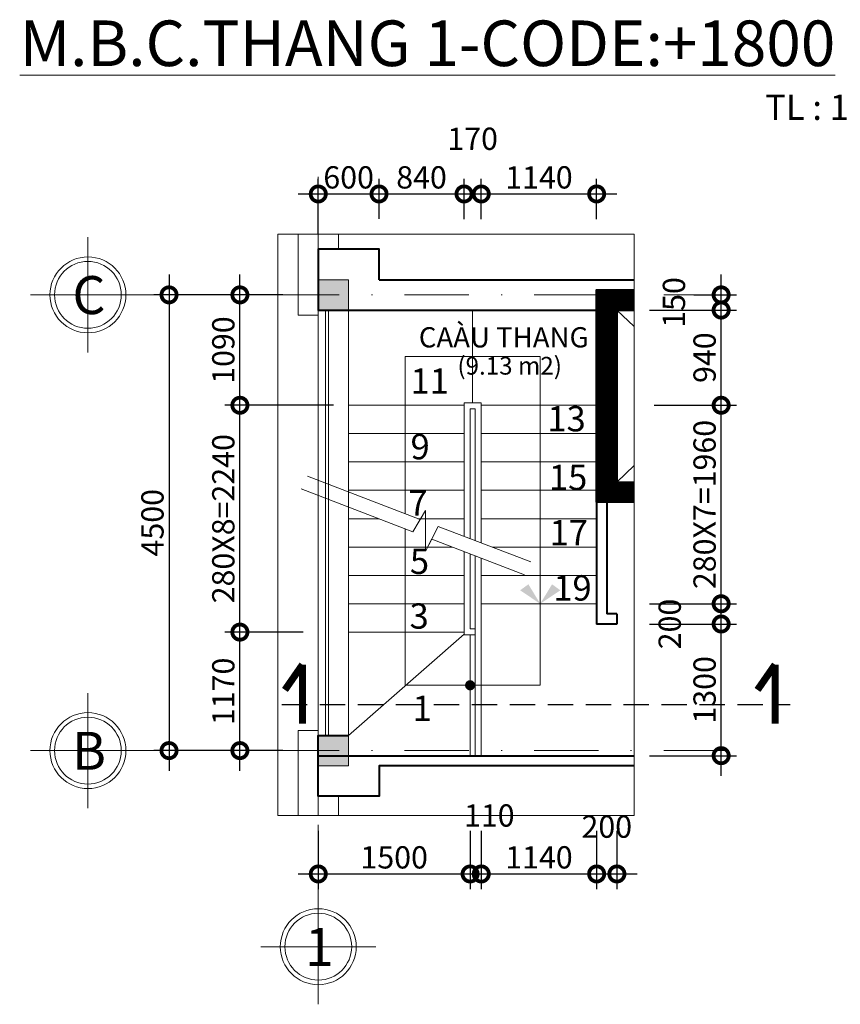
# Model space of a CAD drawing. Units: millimetres. Extents: x -82644 to 1702046, y -8677 to 532739.
# Drawn here: x -82085 to -82004, y -7565 to -7468 of the extents above; entities that cross this region are included whole.
import ezdxf
from ezdxf.enums import TextEntityAlignment as Align

# ---------------------------------------------------------------- set-up
doc = ezdxf.new("R2010")
doc.units = ezdxf.units.MM
doc.header["$LTSCALE"] = 1000
for name, pattern in [('CENTER2', [28.575, 19.05, -3.175, 3.175, -3.175]), ('DASHDOT', [25.4, 12.7, -6.35, 0, -6.35]), ('DASHED2', [0.375, 0.25, -0.125])]:
    doc.linetypes.add(name, pattern=pattern)
doc.layers.get('Defpoints').update_dxf_attribs({"color": 251})
for name, color, linetype, lineweight in [('COT', 7, 'Continuous', 20), ('CUA', 143, 'Continuous', 18), ('GHICHU', 7, 'Continuous', 18), ('HACTH', 252, 'Continuous', 13), ('KHUNG BAO', 6, 'Continuous', 13), ('KTHUOC', 134, 'Continuous', 15), ('NETHAY', 1, 'Continuous', 18), ('TEXT', 7, 'Continuous', 15), ('TRUC', 8, 'DASHDOT', 5), ('TUONG', 7, 'Continuous', 40)]:
    doc.layers.add(name, color=color, linetype=linetype, lineweight=lineweight)
doc.layers.add('MANH', color=34, linetype='Continuous')
doc.styles.add('GHICHU', font='VHELVCN.TTF', dxfattribs={"height": 2.2})
doc.styles.add('H', font='VAVON.TTF', dxfattribs={"height": 0.25})
doc.styles.add('HIEN', font='VHELVEN.TTF', dxfattribs={"height": 2.5})
doc.styles.add('KT', font='VAVON.TTF')
doc.dimstyles.new('TL100', dxfattribs={"dimtxt": 2.2, "dimasz": 3, "dimexe": 1.5, "dimexo": 1.5, "dimgap": 0.5, "dimtad": 1, "dimdec": 0, "dimlfac": 100, "dimzin": 9, "dimtxsty": 'KT', "dimblk": 'DOTSMALL', "dimcen": 0.09, "dimdle": 2, "dimclrd": 134, "dimclre": 134, "dimclrt": 51, "dimadec": 0, "dimazin": 0, "dimtfac": 1, "dimtdec": 0, "dimtix": 1, "dimtmove": 2, "dimatfit": 3, "dimfxl": 0, "dimtolj": 1, "dimtzin": 9, "dimarcsym": 0})

# ---------------------------------------------------------------- blocks, each defined once
blk = doc.blocks.new('A$C48352022')
at = {"layer": 'GHICHU', "ltscale": 0.5}
for p, q in [((5.686, 0), (5.686, 11.372)), ((0, 5.686), (11.372, 5.686))]:
    blk.add_line(p, q, dxfattribs=at)
blk.add_circle((5.686, 5.686), 3.75, dxfattribs=at)
at = {"layer": 'GHICHU', "color": 40, "ltscale": 0.5}
blk.add_circle((5.686, 5.686), 3.3, dxfattribs=at)
at = {"layer": 'GHICHU', "color": 0, "ltscale": 0.5, "style": 'H'}
blk.add_attdef('1', text='', height=3.75, dxfattribs=at).set_placement((5.583, 3.789), align=Align.CENTER)
blk = doc.blocks.new('_DOTSMALL')
at = {"color": 0, "linetype": 'ByBlock', "const_width": 0.5}
blk.add_lwpolyline([(-0.0625, 0, 1), (0.0625, 0, 1)], format="xyb", close=True, dxfattribs=at)
blk = doc.blocks.new('*D1025')
at = {"layer": 'Defpoints', "color": 0, "transparency": 16777216}
for p in [(-82063.53, -7527.982), (-82055.788, -7527.982), (-82057.789, -7539.682)]:
    blk.add_point(p, dxfattribs=at)
at = {"layer": 'TUONG', "color": 134, "lineweight": -2, "transparency": 16777216}
for p, q in [((-82063.53, -7541.682), (-82063.53, -7525.982)), ((-82057.288, -7527.982), (-82065.03, -7527.982)), ((-82059.289, -7539.682), (-82065.03, -7539.682))]:
    blk.add_line(p, q, dxfattribs=at)
at = {"layer": 'TUONG', "color": 134, "lineweight": -2, "transparency": 16777216, "xscale": 3, "yscale": 3, "zscale": 3}
for p, rotation in [((-82063.53, -7527.982), 90), ((-82063.53, -7539.682), 270)]:
    blk.add_blockref('_DOTSMALL', p, dxfattribs=dict(at, rotation=rotation))
at = {"layer": 'TUONG', "color": 51, "transparency": 16777216, "insert": (-82065.169, -7533.832), "char_height": 2.2, "attachment_point": 5, "rotation": 90, "style": 'KT'}
blk.add_mtext('\\A1;1170', dxfattribs=at)
blk = doc.blocks.new('*D1026')
at = {"layer": 'Defpoints', "color": 0, "transparency": 16777216}
for p in [(-82063.53, -7505.582), (-82052.789, -7505.582), (-82055.788, -7527.982)]:
    blk.add_point(p, dxfattribs=at)
at = {"layer": 'TUONG', "color": 134, "lineweight": -2, "transparency": 16777216}
for p, q in [((-82063.53, -7529.982), (-82063.53, -7503.582)), ((-82054.289, -7505.582), (-82065.03, -7505.582)), ((-82057.288, -7527.982), (-82065.03, -7527.982))]:
    blk.add_line(p, q, dxfattribs=at)
at = {"layer": 'TUONG', "color": 134, "lineweight": -2, "transparency": 16777216, "xscale": 3, "yscale": 3, "zscale": 3}
for p, rotation in [((-82063.53, -7505.582), 90), ((-82063.53, -7527.982), 270)]:
    blk.add_blockref('_DOTSMALL', p, dxfattribs=dict(at, rotation=rotation))
at = {"layer": 'TUONG', "color": 51, "transparency": 16777216, "insert": (-82065.169, -7516.782), "char_height": 2.2, "attachment_point": 5, "rotation": 90, "style": 'KT'}
blk.add_mtext('\\A1;280X8=2240', dxfattribs=at)
blk = doc.blocks.new('*D1027')
at = {"layer": 'Defpoints', "color": 0, "transparency": 16777216}
for p in [(-82063.53, -7494.682), (-82057.788, -7494.682), (-82052.789, -7505.582)]:
    blk.add_point(p, dxfattribs=at)
at = {"layer": 'TUONG', "color": 134, "lineweight": -2, "transparency": 16777216}
for p, q in [((-82063.53, -7507.582), (-82063.53, -7492.682)), ((-82059.288, -7494.682), (-82065.03, -7494.682)), ((-82054.289, -7505.582), (-82065.03, -7505.582))]:
    blk.add_line(p, q, dxfattribs=at)
at = {"layer": 'TUONG', "color": 134, "lineweight": -2, "transparency": 16777216, "xscale": 3, "yscale": 3, "zscale": 3}
for p, rotation in [((-82063.53, -7494.682), 90), ((-82063.53, -7505.582), 270)]:
    blk.add_blockref('_DOTSMALL', p, dxfattribs=dict(at, rotation=rotation))
at = {"layer": 'TUONG', "color": 51, "transparency": 16777216, "insert": (-82065.169, -7500.132), "char_height": 2.2, "attachment_point": 5, "rotation": 90, "style": 'KT'}
blk.add_mtext('\\A1;1090', dxfattribs=at)
blk = doc.blocks.new('*D1028')
at = {"layer": 'Defpoints', "color": 0, "transparency": 16777216}
for p in [(-82059.785, -7494.682), (-82070.53, -7539.682), (-82059.785, -7539.682)]:
    blk.add_point(p, dxfattribs=at)
at = {"layer": 'TUONG', "color": 134, "lineweight": -2, "transparency": 16777216}
for p, q in [((-82070.53, -7492.682), (-82070.53, -7541.682)), ((-82061.285, -7494.682), (-82072.03, -7494.682)), ((-82061.285, -7539.682), (-82072.03, -7539.682))]:
    blk.add_line(p, q, dxfattribs=at)
at = {"layer": 'TUONG', "color": 134, "lineweight": -2, "transparency": 16777216, "xscale": 3, "yscale": 3, "zscale": 3}
for p, rotation in [((-82070.53, -7494.682), 90), ((-82070.53, -7539.682), 270)]:
    blk.add_blockref('_DOTSMALL', p, dxfattribs=dict(at, rotation=rotation))
at = {"layer": 'TUONG', "color": 51, "transparency": 16777216, "insert": (-82072.169, -7517.182), "char_height": 2.2, "attachment_point": 5, "rotation": 90, "style": 'KT'}
blk.add_mtext('\\A1;4500', dxfattribs=at)
blk = doc.blocks.new('*D1029')
at = {"layer": 'Defpoints', "color": 0, "transparency": 16777216}
for p in [(-82055.789, -7546.091), (-82040.789, -7546.091), (-82040.789, -7551.862)]:
    blk.add_point(p, dxfattribs=at)
at = {"layer": 'TUONG', "color": 134, "lineweight": -2, "transparency": 16777216}
for p, q in [((-82055.789, -7547.591), (-82055.789, -7553.362)), ((-82040.789, -7547.591), (-82040.789, -7553.362)), ((-82057.789, -7551.862), (-82038.789, -7551.862))]:
    blk.add_line(p, q, dxfattribs=at)
at = {"layer": 'TUONG', "color": 134, "lineweight": -2, "transparency": 16777216, "xscale": 3, "yscale": 3, "zscale": 3, "rotation": 180}
blk.add_blockref('_DOTSMALL', (-82055.789, -7551.862), dxfattribs=at)
at = {"layer": 'TUONG', "color": 134, "lineweight": -2, "transparency": 16777216, "xscale": 3, "yscale": 3, "zscale": 3}
blk.add_blockref('_DOTSMALL', (-82040.789, -7551.862), dxfattribs=at)
at = {"layer": 'TUONG', "color": 51, "transparency": 16777216, "insert": (-82048.289, -7550.223), "char_height": 2.2, "attachment_point": 5, "style": 'KT'}
blk.add_mtext('\\A1;1500', dxfattribs=at)
blk = doc.blocks.new('*D1030')
at = {"layer": 'Defpoints', "color": 0, "transparency": 16777216}
for p in [(-82040.789, -7546.091), (-82039.689, -7546.091), (-82039.689, -7551.862)]:
    blk.add_point(p, dxfattribs=at)
at = {"layer": 'TUONG', "color": 134, "lineweight": -2, "transparency": 16777216}
for p, q in [((-82040.789, -7547.591), (-82040.789, -7553.362)), ((-82039.689, -7547.591), (-82039.689, -7553.362)), ((-82042.789, -7551.862), (-82037.689, -7551.862))]:
    blk.add_line(p, q, dxfattribs=at)
at = {"layer": 'TUONG', "color": 134, "lineweight": -2, "transparency": 16777216, "xscale": 3, "yscale": 3, "zscale": 3, "rotation": 180}
blk.add_blockref('_DOTSMALL', (-82040.789, -7551.862), dxfattribs=at)
at = {"layer": 'TUONG', "color": 134, "lineweight": -2, "transparency": 16777216, "xscale": 3, "yscale": 3, "zscale": 3}
blk.add_blockref('_DOTSMALL', (-82039.689, -7551.862), dxfattribs=at)
at = {"layer": 'TUONG', "color": 51, "transparency": 16777216, "insert": (-82038.895, -7546.091), "char_height": 2.2, "attachment_point": 5, "style": 'KT'}
blk.add_mtext('\\A1;110', dxfattribs=at)
blk = doc.blocks.new('*D1031')
at = {"layer": 'Defpoints', "color": 0, "transparency": 16777216}
for p in [(-82039.689, -7546.091), (-82028.289, -7546.091), (-82028.289, -7551.862)]:
    blk.add_point(p, dxfattribs=at)
at = {"layer": 'TUONG', "color": 134, "lineweight": -2, "transparency": 16777216}
for p, q in [((-82039.689, -7547.591), (-82039.689, -7553.362)), ((-82028.289, -7547.591), (-82028.289, -7553.362)), ((-82041.689, -7551.862), (-82026.289, -7551.862))]:
    blk.add_line(p, q, dxfattribs=at)
at = {"layer": 'TUONG', "color": 134, "lineweight": -2, "transparency": 16777216, "xscale": 3, "yscale": 3, "zscale": 3, "rotation": 180}
blk.add_blockref('_DOTSMALL', (-82039.689, -7551.862), dxfattribs=at)
at = {"layer": 'TUONG', "color": 134, "lineweight": -2, "transparency": 16777216, "xscale": 3, "yscale": 3, "zscale": 3}
blk.add_blockref('_DOTSMALL', (-82028.289, -7551.862), dxfattribs=at)
at = {"layer": 'TUONG', "color": 51, "transparency": 16777216, "insert": (-82033.989, -7550.223), "char_height": 2.2, "attachment_point": 5, "style": 'KT'}
blk.add_mtext('\\A1;1140', dxfattribs=at)
blk = doc.blocks.new('*D1032')
at = {"layer": 'Defpoints', "color": 0, "transparency": 16777216}
for p in [(-82028.289, -7546.091), (-82026.289, -7546.091), (-82026.289, -7551.862)]:
    blk.add_point(p, dxfattribs=at)
at = {"layer": 'TUONG', "color": 134, "lineweight": -2, "transparency": 16777216}
for p, q in [((-82028.289, -7547.591), (-82028.289, -7553.362)), ((-82026.289, -7547.591), (-82026.289, -7553.362)), ((-82030.289, -7551.862), (-82024.289, -7551.862))]:
    blk.add_line(p, q, dxfattribs=at)
at = {"layer": 'TUONG', "color": 134, "lineweight": -2, "transparency": 16777216, "xscale": 3, "yscale": 3, "zscale": 3, "rotation": 180}
blk.add_blockref('_DOTSMALL', (-82028.289, -7551.862), dxfattribs=at)
at = {"layer": 'TUONG', "color": 134, "lineweight": -2, "transparency": 16777216, "xscale": 3, "yscale": 3, "zscale": 3}
blk.add_blockref('_DOTSMALL', (-82026.289, -7551.862), dxfattribs=at)
at = {"layer": 'TUONG', "color": 51, "transparency": 16777216, "insert": (-82027.289, -7547.19), "char_height": 2.2, "attachment_point": 5, "style": 'KT'}
blk.add_mtext('\\A1;200', dxfattribs=at)
blk = doc.blocks.new('*D1033')
at = {"layer": 'Defpoints', "color": 0, "transparency": 16777216}
for p in [(-82024.573, -7525.182), (-82015.991, -7525.182), (-82024.573, -7527.182)]:
    blk.add_point(p, dxfattribs=at)
at = {"layer": 'TUONG', "color": 134, "lineweight": -2, "transparency": 16777216}
for p, q in [((-82015.991, -7529.182), (-82015.991, -7523.182)), ((-82023.073, -7525.182), (-82014.491, -7525.182)), ((-82023.073, -7527.182), (-82014.491, -7527.182))]:
    blk.add_line(p, q, dxfattribs=at)
at = {"layer": 'TUONG', "color": 134, "lineweight": -2, "transparency": 16777216, "xscale": 3, "yscale": 3, "zscale": 3}
for p, rotation in [((-82015.991, -7525.182), 90), ((-82015.991, -7527.182), 270)]:
    blk.add_blockref('_DOTSMALL', p, dxfattribs=dict(at, rotation=rotation))
at = {"layer": 'TUONG', "color": 51, "transparency": 16777216, "insert": (-82021.072, -7527.182), "char_height": 2.2, "attachment_point": 5, "rotation": 90, "style": 'KT'}
blk.add_mtext('\\A1;200', dxfattribs=at)
blk = doc.blocks.new('*D1034')
at = {"layer": 'Defpoints', "color": 0, "transparency": 16777216}
for p in [(-82024.111, -7505.582), (-82015.991, -7505.582), (-82024.573, -7525.182)]:
    blk.add_point(p, dxfattribs=at)
at = {"layer": 'TUONG', "color": 134, "lineweight": -2, "transparency": 16777216}
for p, q in [((-82015.991, -7527.182), (-82015.991, -7503.582)), ((-82022.611, -7505.582), (-82014.491, -7505.582)), ((-82023.073, -7525.182), (-82014.491, -7525.182))]:
    blk.add_line(p, q, dxfattribs=at)
at = {"layer": 'TUONG', "color": 134, "lineweight": -2, "transparency": 16777216, "xscale": 3, "yscale": 3, "zscale": 3}
for p, rotation in [((-82015.991, -7505.582), 90), ((-82015.991, -7525.182), 270)]:
    blk.add_blockref('_DOTSMALL', p, dxfattribs=dict(at, rotation=rotation))
at = {"layer": 'TUONG', "color": 51, "transparency": 16777216, "insert": (-82017.629, -7515.382), "char_height": 2.2, "attachment_point": 5, "rotation": 90, "style": 'KT'}
blk.add_mtext('\\A1;280X7=1960', dxfattribs=at)
blk = doc.blocks.new('*D1035')
at = {"layer": 'Defpoints', "color": 0, "transparency": 16777216}
for p in [(-82024.573, -7496.182), (-82015.991, -7496.182), (-82024.111, -7505.582)]:
    blk.add_point(p, dxfattribs=at)
at = {"layer": 'TUONG', "color": 134, "lineweight": -2, "transparency": 16777216}
for p, q in [((-82015.991, -7507.582), (-82015.991, -7494.182)), ((-82023.073, -7496.182), (-82014.491, -7496.182)), ((-82022.611, -7505.582), (-82014.491, -7505.582))]:
    blk.add_line(p, q, dxfattribs=at)
at = {"layer": 'TUONG', "color": 134, "lineweight": -2, "transparency": 16777216, "xscale": 3, "yscale": 3, "zscale": 3}
for p, rotation in [((-82015.991, -7496.182), 90), ((-82015.991, -7505.582), 270)]:
    blk.add_blockref('_DOTSMALL', p, dxfattribs=dict(at, rotation=rotation))
at = {"layer": 'TUONG', "color": 51, "transparency": 16777216, "insert": (-82017.629, -7500.882), "char_height": 2.2, "attachment_point": 5, "rotation": 90, "style": 'KT'}
blk.add_mtext('\\A1;940', dxfattribs=at)
blk = doc.blocks.new('*D1036')
at = {"layer": 'Defpoints', "color": 0, "transparency": 16777216}
for p in [(-82020.176, -7494.682), (-82015.991, -7494.682), (-82024.573, -7496.182)]:
    blk.add_point(p, dxfattribs=at)
at = {"layer": 'TUONG', "color": 134, "lineweight": -2, "transparency": 16777216}
for p, q in [((-82015.991, -7498.182), (-82015.991, -7492.682)), ((-82018.676, -7494.682), (-82014.491, -7494.682)), ((-82023.073, -7496.182), (-82014.491, -7496.182))]:
    blk.add_line(p, q, dxfattribs=at)
at = {"layer": 'TUONG', "color": 134, "lineweight": -2, "transparency": 16777216, "xscale": 3, "yscale": 3, "zscale": 3}
for p, rotation in [((-82015.991, -7494.682), 90), ((-82015.991, -7496.182), 270)]:
    blk.add_blockref('_DOTSMALL', p, dxfattribs=dict(at, rotation=rotation))
at = {"layer": 'TUONG', "color": 51, "transparency": 16777216, "insert": (-82020.655, -7495.432), "char_height": 2.2, "attachment_point": 5, "rotation": 90, "style": 'KT'}
blk.add_mtext('\\A1;150', dxfattribs=at)
blk = doc.blocks.new('*D1037')
at = {"layer": 'Defpoints', "color": 0, "transparency": 16777216}
for p in [(-82049.788, -7484.718), (-82049.788, -7488.682), (-82055.789, -7490.182)]:
    blk.add_point(p, dxfattribs=at)
at = {"layer": 'TUONG', "color": 134, "lineweight": -2, "transparency": 16777216}
for p, q in [((-82055.789, -7488.682), (-82055.789, -7483.218)), ((-82049.788, -7487.182), (-82049.788, -7483.218)), ((-82057.789, -7484.718), (-82047.788, -7484.718))]:
    blk.add_line(p, q, dxfattribs=at)
at = {"layer": 'TUONG', "color": 134, "lineweight": -2, "transparency": 16777216, "xscale": 3, "yscale": 3, "zscale": 3, "rotation": 180}
blk.add_blockref('_DOTSMALL', (-82055.789, -7484.718), dxfattribs=at)
at = {"layer": 'TUONG', "color": 134, "lineweight": -2, "transparency": 16777216, "xscale": 3, "yscale": 3, "zscale": 3}
blk.add_blockref('_DOTSMALL', (-82049.788, -7484.718), dxfattribs=at)
at = {"layer": 'TUONG', "color": 51, "transparency": 16777216, "insert": (-82052.789, -7483.079), "char_height": 2.2, "attachment_point": 5, "style": 'KT'}
blk.add_mtext('\\A1;600', dxfattribs=at)
blk = doc.blocks.new('*D1038')
at = {"layer": 'Defpoints', "color": 0, "transparency": 16777216}
for p in [(-82041.389, -7484.718), (-82049.788, -7488.682), (-82041.389, -7488.698)]:
    blk.add_point(p, dxfattribs=at)
at = {"layer": 'TUONG', "color": 134, "lineweight": -2, "transparency": 16777216}
for p, q in [((-82049.788, -7487.182), (-82049.788, -7483.218)), ((-82041.389, -7487.198), (-82041.389, -7483.218)), ((-82051.788, -7484.718), (-82039.389, -7484.718))]:
    blk.add_line(p, q, dxfattribs=at)
at = {"layer": 'TUONG', "color": 134, "lineweight": -2, "transparency": 16777216, "xscale": 3, "yscale": 3, "zscale": 3, "rotation": 180}
blk.add_blockref('_DOTSMALL', (-82049.788, -7484.718), dxfattribs=at)
at = {"layer": 'TUONG', "color": 134, "lineweight": -2, "transparency": 16777216, "xscale": 3, "yscale": 3, "zscale": 3}
blk.add_blockref('_DOTSMALL', (-82041.389, -7484.718), dxfattribs=at)
at = {"layer": 'TUONG', "color": 51, "transparency": 16777216, "insert": (-82045.589, -7483.079), "char_height": 2.2, "attachment_point": 5, "style": 'KT'}
blk.add_mtext('\\A1;840', dxfattribs=at)
blk = doc.blocks.new('*D1039')
at = {"layer": 'Defpoints', "color": 0, "transparency": 16777216}
for p in [(-82039.689, -7484.718), (-82041.389, -7488.698), (-82039.689, -7488.698)]:
    blk.add_point(p, dxfattribs=at)
at = {"layer": 'TUONG', "color": 134, "lineweight": -2, "transparency": 16777216}
for p, q in [((-82041.389, -7487.198), (-82041.389, -7483.218)), ((-82039.689, -7487.198), (-82039.689, -7483.218)), ((-82043.389, -7484.718), (-82037.689, -7484.718))]:
    blk.add_line(p, q, dxfattribs=at)
at = {"layer": 'TUONG', "color": 134, "lineweight": -2, "transparency": 16777216, "xscale": 3, "yscale": 3, "zscale": 3, "rotation": 180}
blk.add_blockref('_DOTSMALL', (-82041.389, -7484.718), dxfattribs=at)
at = {"layer": 'TUONG', "color": 134, "lineweight": -2, "transparency": 16777216, "xscale": 3, "yscale": 3, "zscale": 3}
blk.add_blockref('_DOTSMALL', (-82039.689, -7484.718), dxfattribs=at)
at = {"layer": 'TUONG', "color": 51, "transparency": 16777216, "insert": (-82040.539, -7479.267), "char_height": 2.2, "attachment_point": 5, "style": 'KT'}
blk.add_mtext('\\A1;170', dxfattribs=at)
blk = doc.blocks.new('*D1040')
at = {"layer": 'Defpoints', "color": 0, "transparency": 16777216}
for p in [(-82028.289, -7484.718), (-82039.689, -7488.698), (-82028.289, -7488.698)]:
    blk.add_point(p, dxfattribs=at)
at = {"layer": 'TUONG', "color": 134, "lineweight": -2, "transparency": 16777216}
for p, q in [((-82039.689, -7487.198), (-82039.689, -7483.218)), ((-82028.289, -7487.198), (-82028.289, -7483.218)), ((-82041.689, -7484.718), (-82026.289, -7484.718))]:
    blk.add_line(p, q, dxfattribs=at)
at = {"layer": 'TUONG', "color": 134, "lineweight": -2, "transparency": 16777216, "xscale": 3, "yscale": 3, "zscale": 3, "rotation": 180}
blk.add_blockref('_DOTSMALL', (-82039.689, -7484.718), dxfattribs=at)
at = {"layer": 'TUONG', "color": 134, "lineweight": -2, "transparency": 16777216, "xscale": 3, "yscale": 3, "zscale": 3}
blk.add_blockref('_DOTSMALL', (-82028.289, -7484.718), dxfattribs=at)
at = {"layer": 'TUONG', "color": 51, "transparency": 16777216, "insert": (-82033.989, -7483.079), "char_height": 2.2, "attachment_point": 5, "style": 'KT'}
blk.add_mtext('\\A1;1140', dxfattribs=at)
blk = doc.blocks.new('*D1041')
at = {"layer": 'Defpoints', "color": 0, "transparency": 16777216}
for p in [(-82022.21, -7527.182), (-82015.991, -7527.182), (-82024.573, -7540.182)]:
    blk.add_point(p, dxfattribs=at)
at = {"layer": 'TUONG', "color": 134, "lineweight": -2, "transparency": 16777216}
for p, q in [((-82015.991, -7542.182), (-82015.991, -7525.182)), ((-82020.71, -7527.182), (-82014.491, -7527.182)), ((-82023.073, -7540.182), (-82014.491, -7540.182))]:
    blk.add_line(p, q, dxfattribs=at)
at = {"layer": 'TUONG', "color": 134, "lineweight": -2, "transparency": 16777216, "xscale": 3, "yscale": 3, "zscale": 3}
for p, rotation in [((-82015.991, -7527.182), 90), ((-82015.991, -7540.182), 270)]:
    blk.add_blockref('_DOTSMALL', p, dxfattribs=dict(at, rotation=rotation))
at = {"layer": 'TUONG', "color": 51, "transparency": 16777216, "insert": (-82017.629, -7533.682), "char_height": 2.2, "attachment_point": 5, "rotation": 90, "style": 'KT'}
blk.add_mtext('\\A1;1300', dxfattribs=at)

msp = doc.modelspace()

# ---------------------------------------------------------------- linework, layer by layer
at = {"layer": 'COT'}
for points in [[(-82055.789, -7496.182), (-82052.789, -7496.182), (-82052.789, -7493.182), (-82055.789, -7493.182)], [(-82055.789, -7496.182), (-82052.789, -7496.182), (-82052.789, -7493.182), (-82055.789, -7493.182)], [(-82055.789, -7541.182), (-82052.789, -7541.182), (-82052.789, -7538.182), (-82055.789, -7538.182)], [(-82055.789, -7541.182), (-82052.789, -7541.182), (-82052.789, -7538.182), (-82055.789, -7538.182)]]:
    msp.add_lwpolyline(points, close=True, dxfattribs=at)
for points in [[(-82055.789, -7496.182), (-82055.789, -7493.182), (-82052.789, -7496.182), (-82052.789, -7493.182)], [(-82055.789, -7541.182), (-82055.789, -7538.182), (-82052.789, -7541.182), (-82052.789, -7538.182)]]:
    msp.add_solid(points, dxfattribs=at)
at = {"layer": 'CUA'}
for p, q in [((-82055.788, -7496.182), (-82055.788, -7538.182)), ((-82055.088, -7496.182), (-82055.088, -7538.182)), ((-82054.788, -7496.182), (-82054.788, -7538.182))]:
    msp.add_line(p, q, dxfattribs=at)
at = {"layer": 'HACTH', "color": 251}
for p, q in [((-82052.789, -7496.182), (-82052.789, -7538.182)), ((-82024.573, -7497.803), (-82026.289, -7496.182)), ((-82039.689, -7505.327), (-82041.389, -7505.327)), ((-82041.389, -7505.327), (-82041.389, -7518.515)), ((-82039.689, -7519.168), (-82039.689, -7505.327)), ((-82040.789, -7518.746), (-82040.789, -7505.927)), ((-82040.789, -7505.927), (-82040.289, -7505.927)), ((-82040.289, -7505.927), (-82040.289, -7518.938)), ((-82024.573, -7511.542), (-82026.289, -7513.162)), ((-82041.389, -7520.017), (-82041.389, -7528.262)), ((-82040.789, -7527.662), (-82040.789, -7520.248)), ((-82040.289, -7520.44), (-82040.289, -7540.182)), ((-82039.689, -7540.182), (-82039.689, -7520.671)), ((-82040.289, -7527.662), (-82040.789, -7527.662)), ((-82040.289, -7527.662), (-82040.289, -7527.662)), ((-82041.389, -7528.262), (-82040.289, -7528.262)), ((-82039.689, -7528.262), (-82039.689, -7528.262))]:
    msp.add_line(p, q, dxfattribs=at)
for points in [[(-82047.214, -7516.291), (-82047.214, -7500.765), (-82033.864, -7500.765), (-82033.864, -7533.232), (-82047.214, -7533.232), (-82047.214, -7517.781)], [(-82056.839, -7512.58), (-82045.732, -7516.863), (-82045.202, -7515.958), (-82045.208, -7519.984), (-82043.935, -7517.537), (-82034.784, -7521.052)], [(-82057.47, -7513.841), (-82046.443, -7518.077), (-82045.202, -7515.958), (-82045.208, -7519.984), (-82044.586, -7518.788), (-82035.415, -7522.313)]]:
    msp.add_lwpolyline(points, dxfattribs=at)
at = {"layer": 'HACTH', "color": 251, "const_width": 0.5}
msp.add_lwpolyline([(-82040.789, -7532.982, 1), (-82040.789, -7533.482, 1)], format="xyb", close=True, dxfattribs=at)
at = {"layer": 'HACTH', "color": 251}
for points in [[(-82033.864, -7525.182), (-82033.864, -7525.182), (-82035.032, -7523.258), (-82035.852, -7523.857)], [(-82033.864, -7525.182), (-82033.864, -7525.182), (-82032.695, -7523.258), (-82031.875, -7523.857)]]:
    msp.add_trace(points, dxfattribs=at)
at = {"layer": 'KHUNG BAO'}
msp.add_lwpolyline([(-82059.785, -7488.698), (-82059.785, -7546.091), (-82024.573, -7546.091), (-82024.573, -7488.698)], close=True, dxfattribs=at)
at = {"layer": 'MANH', "linetype": 'DASHED2', "ltscale": 0.01}
msp.add_lwpolyline([(-82059.372, -7535.146), (-82009.166, -7535.146)], dxfattribs=at)
at = {"layer": 'NETHAY'}
for p, q in [((-82055.789, -7488.698), (-82055.789, -7496.182)), ((-82053.789, -7488.698), (-82053.789, -7490.182)), ((-82040.539, -7505.327), (-82040.539, -7496.182)), ((-82041.389, -7505.582), (-82052.789, -7505.582)), ((-82039.689, -7505.582), (-82028.289, -7505.582)), ((-82041.389, -7508.382), (-82052.789, -7508.382)), ((-82039.689, -7508.382), (-82028.289, -7508.382)), ((-82041.389, -7511.182), (-82052.789, -7511.182)), ((-82039.689, -7511.182), (-82028.289, -7511.182)), ((-82041.389, -7513.982), (-82052.789, -7513.982)), ((-82039.689, -7513.982), (-82028.289, -7513.982)), ((-82049.815, -7516.782), (-82052.789, -7516.782)), ((-82041.389, -7516.782), (-82045.942, -7516.782)), ((-82039.689, -7516.782), (-82028.289, -7516.782)), ((-82042.521, -7519.582), (-82052.789, -7519.582)), ((-82038.612, -7519.582), (-82028.289, -7519.582)), ((-82041.389, -7522.382), (-82052.789, -7522.382)), ((-82039.689, -7522.382), (-82028.289, -7522.382)), ((-82041.389, -7525.182), (-82052.789, -7525.182)), ((-82039.689, -7525.182), (-82028.289, -7525.182)), ((-82041.389, -7527.982), (-82052.789, -7527.982)), ((-82041.389, -7528.193), (-82052.789, -7538.182)), ((-82040.789, -7528.262), (-82040.789, -7540.182)), ((-82055.789, -7541.182), (-82055.789, -7546.091)), ((-82053.789, -7544.182), (-82053.789, -7546.091))]:
    msp.add_line(p, q, dxfattribs=at)
for points in [[(-82057.788, -7488.698), (-82057.788, -7496.682), (-82055.788, -7496.682)], [(-82055.789, -7537.682), (-82057.789, -7537.682), (-82057.789, -7546.091)]]:
    msp.add_lwpolyline(points, dxfattribs=at)
at = {"layer": 'NETHAY', "color": 1, "linetype": 'CENTER2', "ltscale": 0.001, "const_width": 0.7}
for points in [[(-82057.347, -7531.195), (-82059.083, -7533.69)], [(-82057.347, -7531.195), (-82057.347, -7537.019)], [(-82010.665, -7531.195), (-82012.4, -7533.69)], [(-82010.665, -7531.195), (-82010.665, -7537.019)]]:
    msp.add_lwpolyline(points, dxfattribs=at)
at = {"layer": 'TRUC', "linetype": 'DASHDOT', "ltscale": 0.0005}
for p, q in [((-82055.789, -7553.362), (-82055.791, -7480.152)), ((-82072.859, -7494.682), (-82012.539, -7494.682)), ((-82072.859, -7539.682), (-82012.539, -7539.682))]:
    msp.add_line(p, q, dxfattribs=at)
at = {"layer": 'TUONG'}
for p, q in [((-82049.788, -7493.182), (-82024.573, -7493.182)), ((-82049.788, -7496.182), (-82024.573, -7496.182)), ((-82028.289, -7515.162), (-82028.289, -7527.182)), ((-82027.289, -7515.162), (-82027.289, -7526.182)), ((-82026.289, -7526.182), (-82027.289, -7526.182)), ((-82026.289, -7526.182), (-82026.289, -7527.182)), ((-82026.289, -7527.182), (-82028.289, -7527.182)), ((-82055.789, -7540.182), (-82024.573, -7540.182))]:
    msp.add_line(p, q, dxfattribs=at)
for points in [[(-82049.788, -7493.182), (-82049.788, -7490.182), (-82055.788, -7490.182), (-82055.788, -7496.182), (-82049.788, -7496.182)], [(-82024.573, -7515.162), (-82028.289, -7515.162), (-82028.289, -7515.162), (-82028.289, -7494.182), (-82024.573, -7494.182)], [(-82024.573, -7496.182), (-82026.289, -7496.182), (-82026.289, -7513.162), (-82024.573, -7513.162)], [(-82024.573, -7541.182), (-82049.788, -7541.182), (-82049.788, -7544.182), (-82055.788, -7544.182), (-82055.788, -7538.182), (-82052.788, -7538.182)]]:
    msp.add_lwpolyline(points, dxfattribs=at)
at = {"layer": 'TUONG', "const_width": 2}
msp.add_lwpolyline([(-82024.573, -7495.182), (-82027.289, -7495.182), (-82027.289, -7514.162), (-82024.573, -7514.162)], dxfattribs=at)

# ---------------------------------------------------------------- block references
at = {"layer": 'GHICHU'}
ref = msp.add_blockref('A$C48352022', (-82072.859, -7500.368), dxfattribs=dict(at, xscale=-1))
ref.add_attrib('1', 'C', dxfattribs={"color": 0, "ltscale": 0.5, "extrusion": (0, 0, -1), "height": 3.75, "style": 'H', "text_generation_flag": 2}).set_placement((82078.441, -7496.579), align=Align.CENTER)
ref = msp.add_blockref('A$C48352022', (-82072.859, -7545.368), dxfattribs=dict(at, xscale=-1))
ref.add_attrib('1', 'B', dxfattribs={"color": 0, "ltscale": 0.5, "extrusion": (0, 0, -1), "height": 3.75, "style": 'H', "text_generation_flag": 2}).set_placement((82078.441, -7541.579), align=Align.CENTER)
ref = msp.add_blockref('A$C48352022', (-82050.103, -7564.733), dxfattribs=dict(at, xscale=-1))
ref.add_attrib('1', '1', dxfattribs={"color": 0, "ltscale": 0.5, "extrusion": (0, 0, -1), "height": 3.75, "style": 'H', "text_generation_flag": 2}).set_placement((82055.685, -7560.944), align=Align.CENTER)

# ---------------------------------------------------------------- texts
at = {"layer": 'GHICHU', "insert": (-82036.881, -7497.888), "char_height": 1.75, "width": 13.71222, "attachment_point": 2, "style": 'GHICHU'}
msp.add_mtext('\\P(9.13 m2)', dxfattribs=at)
at = {"layer": 'KTHUOC', "color": 0, "style": 'HIEN'}
for s, p in [('TL : 1/100', (-82011.639, -7477.403)), ('11', (-82046.671, -7504.441)), ('13', (-82033.156, -7508.16)), ('9', (-82046.672, -7510.918)), ('15', (-82033.001, -7513.956)), ('7', (-82046.889, -7516.472)), ('17', (-82032.939, -7519.418)), ('5', (-82046.735, -7522.244)), ('19', (-82032.567, -7524.867)), ('3', (-82046.77, -7527.639)), ('1', (-82046.466, -7536.748))]:
    msp.add_text(s, height=2.5, dxfattribs=at).set_placement(p)
at = {"layer": 'TEXT', "color": 0, "style": 'HIEN'}
msp.add_text('CAÀU THANG', height=2, dxfattribs=at).set_placement((-82045.856, -7499.872))
at = {"layer": 'TEXT', "color": 0, "insert": (-82085.284, -7467.589), "char_height": 4.5, "width": 237.97883, "attachment_point": 1, "style": 'HIEN'}
msp.add_mtext('{\\LM.B.C.THANG 1-CODE:+1800}     ', dxfattribs=at)

# ---------------------------------------------------------------- dimensions: what is measured, and where the dimension line sits
at = {"layer": 'TUONG'}
for base, p1, p2, picture, middle in [((-82039.689, -7484.718), (-82041.389, -7488.698), (-82039.689, -7488.698), '*D1039', (-82040.539, -7479.267)), ((-82039.689, -7551.862), (-82040.789, -7546.091), (-82039.689, -7546.091), '*D1030', (-82038.895, -7546.091)), ((-82026.289, -7551.862), (-82028.289, -7546.091), (-82026.289, -7546.091), '*D1032', (-82027.289, -7547.19))]:
    dim = msp.add_linear_dim(base=base, p1=p1, p2=p2, dimstyle='TL100', dxfattribs=at)
    dim.commit()
    dim.dimension.update_dxf_attribs({"geometry": picture, "text_midpoint": middle, "dimtype": 160})
for base, p1, p2, picture, middle in [((-82049.788, -7484.718), (-82055.789, -7490.182), (-82049.788, -7488.682), '*D1037', (-82052.789, -7483.079)), ((-82041.389, -7484.718), (-82049.788, -7488.682), (-82041.389, -7488.698), '*D1038', (-82045.589, -7483.079)), ((-82028.289, -7484.718), (-82039.689, -7488.698), (-82028.289, -7488.698), '*D1040', (-82033.989, -7483.079)), ((-82040.789, -7551.862), (-82055.789, -7546.091), (-82040.789, -7546.091), '*D1029', (-82048.289, -7550.223)), ((-82028.289, -7551.862), (-82039.689, -7546.091), (-82028.289, -7546.091), '*D1031', (-82033.989, -7550.223))]:
    dim = msp.add_linear_dim(base=base, p1=p1, p2=p2, dimstyle='TL100', dxfattribs=at)
    dim.commit()
    dim.dimension.update_dxf_attribs({"geometry": picture, "text_midpoint": middle})
for base, p1, p2, picture, middle in [((-82070.53, -7539.682), (-82059.785, -7494.682), (-82059.785, -7539.682), '*D1028', (-82072.169, -7517.182)), ((-82063.53, -7494.682), (-82052.789, -7505.582), (-82057.788, -7494.682), '*D1027', (-82065.169, -7500.132)), ((-82015.991, -7496.182), (-82024.111, -7505.582), (-82024.573, -7496.182), '*D1035', (-82017.629, -7500.882)), ((-82063.53, -7527.982), (-82057.789, -7539.682), (-82055.788, -7527.982), '*D1025', (-82065.169, -7533.832)), ((-82015.991, -7527.182), (-82024.573, -7540.182), (-82022.21, -7527.182), '*D1041', (-82017.629, -7533.682))]:
    dim = msp.add_linear_dim(base=base, p1=p1, p2=p2, angle=90, dimstyle='TL100', dxfattribs=at)
    dim.commit()
    dim.dimension.update_dxf_attribs({"geometry": picture, "text_midpoint": middle})
for base, p1, p2, picture, middle in [((-82015.991, -7494.682), (-82024.573, -7496.182), (-82020.176, -7494.682), '*D1036', (-82020.655, -7495.432)), ((-82015.991, -7525.182), (-82024.573, -7527.182), (-82024.573, -7525.182), '*D1033', (-82021.072, -7527.182))]:
    dim = msp.add_linear_dim(base=base, p1=p1, p2=p2, angle=90, dimstyle='TL100', dxfattribs=at)
    dim.commit()
    dim.dimension.update_dxf_attribs({"geometry": picture, "text_midpoint": middle, "dimtype": 160})
for base, p1, p2, text, picture, middle in [((-82063.53, -7505.582), (-82055.788, -7527.982), (-82052.789, -7505.582), '280X8=2240', '*D1026', (-82065.169, -7516.782)), ((-82015.991, -7505.582), (-82024.573, -7525.182), (-82024.111, -7505.582), '280X7=1960', '*D1034', (-82017.629, -7515.382))]:
    dim = msp.add_linear_dim(base=base, p1=p1, p2=p2, angle=90, text=text, dimstyle='TL100', dxfattribs=at)
    dim.commit()
    dim.dimension.update_dxf_attribs({"geometry": picture, "text_midpoint": middle})

doc.saveas('drawing.dxf')
